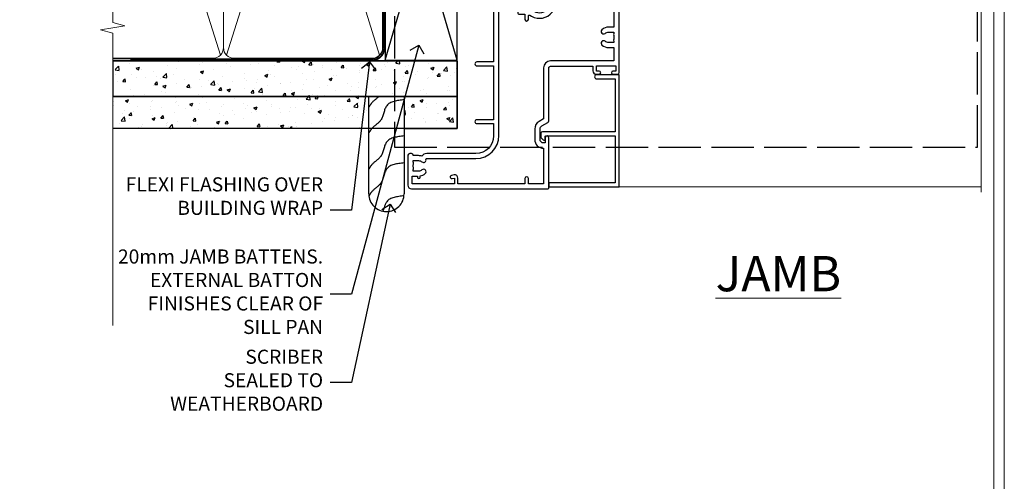
# Model space of a CAD drawing. Extents: x 2886 to 19047, y 28427 to 29829.
# Drawn here: x 4967 to 5247, y 28939 to 29070 of the extents above; entities that cross this region are included whole.
import ezdxf
from ezdxf import colors
from ezdxf.entities.mleader import LeaderData, LeaderLine
from ezdxf.math import Vec2, Vec3

# ---------------------------------------------------------------- set-up
doc = ezdxf.new("R2010")
doc.units = 0
for name, pattern in [('ACAD_ISO02W100', [15, 12, -3]), ('CENTER', [2, 1.25, -0.25, 0.25, -0.25]), ('Dashed', [564.4444465637206, 282.2222232818604, -282.2222232818602])]:
    doc.linetypes.add(name, pattern=pattern)
doc.layers.get('Defpoints').update_dxf_attribs({"color": 8})
doc.layers.add('Aluminium Systems Ltd Joinery Detail', color=7, linetype='Continuous')
doc.layers.add('Aluminium Systems Ltd Notes', color=7, linetype='Continuous')
doc.layers.add('HARDWARE', color=8, linetype='Continuous', lineweight=5)
doc.layers.add('Viewport', color=7, linetype='Continuous', plot=False)
doc.styles.add('ASL TXT 50', font='romans.shx', dxfattribs={"height": 100})
doc.styles.get("Standard").update_dxf_attribs({"font": 'arial.ttf'})
pattern_1 = [(49.99999999999999, (-0.4873825507011134, 24.46653754537419), (9.1092334498002, -0.7969542769451543), [0.9525000000000001, -10.4775]), (355, (-0.4873825507011134, 24.46653754537419), (-1.762171071248467, 9.552842261951758), [0.762, -8.3820292085]), (100.4514447, (0.2717177992988127, 24.40012487037438), (7.347062354517664, 8.755887595609755), [0.8095004399999988, -8.904512229999979]), (46.18420000000002, (-0.4873825507011134, 27.00653754537416), (13.5539520446065, -2.102116396636358), [1.42875, -15.71625]), (96.63555760999992, (0.6421124492987929, 26.83136254537385), (11.87020670257515, 12.37130622988608), [1.214251157, -13.356780408]), (351.1841511700001, (-0.4873825507011134, 27.00653754537416), (11.87020670324885, 12.37130622927663), [1.1429983535, -12.572986596]), (21, (0.7826174492988685, 26.37153754537394), (7.580719563456625, -5.11325990935438), [0.9525000000000001, -10.4775]), (326.0000000000001, (0.7826174492988685, 26.37153754537394), (3.090101417382354, 9.209398306115963), [0.762, -8.382]), (71.45144499999999, (1.414344079298871, 25.94543255037388), (10.67082096393581, 4.096138444295263), [0.8095004400000001, -8.90449688]), (37.50000000000001, (-0.4873825507011134, 24.46653754537419), (0.1544301625295909, 4.227751943657656), [0, -8.2804, 0, -8.509, 0, -8.41375]), (7.499999999999999, (-0.4873825507011134, 24.46653754537419), (3.340983125515288, 5.009028740905975), [0, -4.8514, 0, -8.0899, 0, -3.20675]), (327.5, (-3.319482550701196, 24.46653754537419), (6.77952975834357, -0.2864371996336729), [0, -3.175, 0, -9.906, 0, -13.1445]), (317.5, (-4.589482550701177, 24.46653754537419), (7.406459069300903, 1.271324551666651), [0, -4.1275, 0, -6.578600000000001, 0, -9.3345])]

# ---------------------------------------------------------------- blocks, each defined once
blk = doc.blocks.new('GT001')
blk.add_lwpolyline([(0.0499999994767677, 11.75000000000023), (1.449999999476859, 11.75000000000023), (1.449999999476859, 0.2500000000002274), (0.0499999994767677, 0.2500000000002274)], close=True)
blk = doc.blocks.new('PB69750-4B')
for p, q in [((-1.750000000000014, 0.5), (-3.322276449314941, 7.321139697068929)), ((-1.431818181818187, 0.5), (-2.721879321754528, 7.380097546926656)), ((-1.113636363636374, 0.5), (-2.119293789530161, 7.427384292916386)), ((-0.7954545454545467, 0.5), (-1.515002302965286, 7.462919719820221)), ((-0.4772727272727337, 0.5), (-0.9094902062915224, 7.486643546856435)), ((-0.1590909090909065, 0.5), (-0.3032449143314011, 7.498515529937265)), ((0.1590909090909207, 0.5), (0.3032449143314011, 7.498515529937265)), ((0.4772727272727337, 0.5), (0.9094902062915367, 7.486643546856435)), ((0.795454545454561, 0.5), (1.515002302965286, 7.462919719820221)), ((1.113636363636374, 0.5), (2.119293789530161, 7.427384292916386)), ((1.431818181818201, 0.5), (2.721879321754528, 7.380097546926656)), ((1.750000000000014, 0.5), (3.322276449314955, 7.321139697068929))]:
    blk.add_line(p, q)
blk.add_lwpolyline([(-3.450000000000003, 0), (3.450000000000003, 0), (3.450000000000003, 0.5), (-3.450000000000003, 0.5)], close=True)
blk = doc.blocks.new('SH270B')
blk.add_blockref('PB69750-4B', (0, 0))
blk = doc.blocks.new('10C303')
blk.add_lwpolyline([(-16.75000000210639, 0.5999999999949068), (-16.75000000210639, -20.00000000017644, -0.414213562373095), (-17.25000000210639, -20.50000000017644), (-18.11715728945778, -20.50000000017644, -0.1989123673796371), (-18.47071068005066, -20.35355339076887), (-19.06213203646312, -19.76213203435704, -0.6681786379192698), (-18.85000000210714, -19.25), (-18.15000000210705, -19.24999999999927, 0.414213562373095), (-17.95000000210712, -19.04999999999927), (-17.95000000210712, 0.5999999999949068), (-31.25000000229556, 0.5999999999949068), (-31.25000000229556, -18.00000000319778, -0.414213562373095), (-31.45000000229629, -18.20000000319851), (-32.25000000229556, -18.20000000319851, -0.414213562373095), (-32.45000000229629, -18.00000000319778), (-32.45000000229629, 1.599999999894862, -0.4142135623704313), (-32.25000000229556, 1.799999999995634), (-0.7500000021027518, 1.799999999995634, -0.4142135623704312), (-0.5500000021056621, 1.599999999994907), (-0.5500000021020819, -4.59999999999981, -1.000000000000684), (-1.750000002106864, -4.599999999999682), (-1.750000002102752, 0.5999999999949068)], format="xyb", close=True)
blk = doc.blocks.new('10P311-22601')
at = {"transparency": 33554687, "flags": 128}
for points in [[(39.15004096901478, 0.149999999865571), (39.15004096900523, 55.84999999977535, 0.4142135623717074), (38.85004096900869, 56.1499999997819), (35.95004096889855, 56.1499999997819, 0.4142135623731283), (35.45004096889855, 55.6499999997819), (35.45004096889855, 54.34999999977899, 0.9999999999999999), (36.35004096889273, 54.34999999977899), (36.3500409689, 55.1499999997819), (37.85004096889637, 55.1499999997819), (37.85004096889637, 49.6499999997819), (36.35004096889637, 49.6499999997819), (36.35004096889637, 50.44999999978117, 0.9999999999999999), (35.45004096889491, 50.44999999978117), (35.45004096889718, 49.64999999977462, 0.4142135623729067), (36.45004096889946, 48.64999999977826), (37.85004096905598, 48.6499999997819), (37.85004096905644, 47.03729833414999, 0.774596667240178), (37.85004096905644, 46.26270166540652), (37.8500409690578, 41.14999988655708), (37.65004097360864, 36.14999999977098), (4.750040968828699, 36.14999999979645, -0.4142135623731616), (4.250040968828699, 36.64999999979645), (4.250040968833247, 46.38542486731839, 0.3779644755847077), (4.250040968833247, 46.91457513223813), (4.250040968835975, 52.8999999997819), (5.250040967773685, 52.8999999997819, 0.4142135623760086), (5.450040967770775, 53.09999999978263), (5.450040967774413, 53.21137219905594, 0.2116446387212614), (5.384385085638797, 53.35953311831562), (4.450040968833065, 54.20674462849874), (4.450040968833065, 54.24999999978044), (5.250040967773685, 54.24999999978044, 0.414213562378506), (5.450040967774413, 54.44999999977753), (5.450040967778051, 54.94999999978117, 0.4142135623784227), (5.250040967777778, 55.1499999997819), (4.250040967773685, 55.1499999997819), (4.250040967773685, 55.94999999978481, 0.4142135623731783), (4.050040967776141, 56.1499999997819), (2.950040969014964, 56.1499999997819, 0.4142135623700982), (2.750040969017874, 55.94999999978117), (2.750040969018329, 0.1499999998655746, 0.05828290405708823), (3.505802666052233, -6.311538461680726, 0.3475404855920748), (5.451819687743892, -7.850000000214465), (5.75004096900787, -7.850000000210827, 0.606361574995166), (6.405970271957386, -6.592007915639812, -0.2762925153613445), (5.541255744531128, 5.669735111320364, -0.2827063672300452), (7.950040969008597, 7.14999999977826), (33.95004096901587, 7.14999999977826, -0.2827063672300429), (36.35882619349334, 5.669735111320364, -0.276292515361546), (35.49411166605935, -6.592007915647088, 0.6063615749954516), (36.15004096901296, -7.850000000210827), (36.44826225027694, -7.850000000214465, 0.3475404855920293), (38.3942792719686, -6.311538461680723, 0.05828290405709035)], [(4.771780099032668, 7.346317993828592, -0.2109946179944249), (7.950040969001321, 8.749999999780442), (33.95004096901951, 8.749999999780442, -0.210994617994085), (37.12830183898453, 7.346317993828592, 0.685082194038952), (37.6500409689734, 7.548386690645742), (37.65004096901251, 34.14999999974188, 0.4142135623731315), (37.15004096901569, 34.64999999974188), (4.750040968990135, 34.64999999976371, 0.4142135623740939), (4.250040969004232, 34.1499999997819), (4.250040969050616, 7.548386690645742, 0.6850821940385978)]]:
    blk.add_lwpolyline(points, format="xyb", close=True, dxfattribs=at)
blk = doc.blocks.new('10F301-22538')
at = {"flags": 128}
for points in [[(50.31227547606052, -4.132289000719808), (51.1393806107247, -5.564877117163903), (50.8465602876807, -6.657697440243552), (51.93938061077127, -6.950517763294826), (53.7000000010142, -9.999999999991179), (107.5000000010098, -9.999999999994817), (107.5000000010098, -2.700000000046458), (105.5000000009694, -2.700000000046458, -0.4142135623729996), (105.0000000009698, -2.200000000046458), (105.0000000009698, -0.9000014787546036, -0.9999999999997867), (105.8000029583767, -0.9000014787546036), (105.8000029583767, -1.700000000046458), (107.5000000009616, -1.700000000046458), (107.5000000009653, 3.900002218027765, -0.4999953790404852), (107.5000000009653, 4.699997781879318), (107.500000000958, 10.29999999995354), (105.8000029583767, 10.29999999995354), (105.8000029583767, 9.50000147865805, -0.9999999999987211), (105.0000000009662, 9.50000147865805), (105.0000000009589, 12.44999999995136, -0.9999999999984842), (105.9000000009604, 12.44999999995136), (105.9000000009604, 11.29999999995354), (107.6000000009611, 11.29999999995354), (107.6000000009611, 18.99999999995427), (105.9000000009604, 18.99999999995427), (105.9000000009604, 17.84999999995281, -0.999999999998484), (105.0000000009589, 17.84999999995281), (105.0000000009625, 19.49999999995427, -0.4142135623733614), (105.5000000009625, 19.99999999995427), (108.5000000009625, 19.99999999995427, -0.4142135623704312), (109.0000000009589, 19.49999999995427), (109.0000000010098, 0.6000000000146599), (111.5000000009553, 0.6000000000655916, -1.000000000040018), (111.5000000009662, -0.399999999996254), (109.0000000009953, -0.399999999996254), (109.0000000013809, -19.79999999999045), (118.4000000017571, -19.79999999999045, -0.9999999999999999), (118.4000000017571, -20.99999999999118), (117.1242640704683, -20.99999999999118, -0.1989123673808398), (116.9121320361114, -20.91213203434616), (116.6000000017578, -20.59999999998972), (110.4000000017571, -20.59999999998972), (110.0878679673997, -20.91213203434713, -0.198912367379658), (109.8757359330437, -20.99999999999118), (108.6000000013904, -20.99999999999118, -0.414213562373095), (107.6000000013904, -19.99999999999118), (107.600000001394, -12.60000000012797, 0.4142135623732446), (106.600000001394, -11.60000000012797), (106.400000001386, -11.60000000012797, 0.414213562373095), (105.400000001386, -12.60000000012797), (105.4000000013896, -15.70000000010468, -0.4142135623695433), (105.1000000013904, -16.00000000010396), (99.8000000013911, -16.00000000010032, -0.4142135623713191), (99.50000000139183, -15.70000000010468), (99.50000000139183, -15.40779005828363, -0.1995184335540681), (99.64727196079396, -15.05341323994644), (100.5510175234943, -14.15387245445372, -0.3953023972852168), (101.5078432597569, -14.12500000011851, 0.1826758136780502), (102.5000000013918, -14.50000000010396), (104.0000000013882, -14.50000000010396), (104.0000000013918, -14.13372995207674, -0.241743921902898), (103.9142135637652, -13.50000000010396, 0.1715728752537833), (103.9142135637652, -12.50000000010396, -0.2417439219028978), (104.0000000013918, -11.86627004813117), (104.0000000013882, -11.50000000010396), (102.5000000013918, -11.50000000010032, 0.1826758136778994), (101.5078432597532, -11.87500000008577, -0.5232585361815316), (100.3910019386343, -11.5999999996805), (56.60899806363825, -11.60000000000791, -0.5232585371956464), (55.49215674265572, -11.87500000008577, 0.182675813678615), (54.50000000102439, -11.50000000010396, 1.447009440647042), (55.49215674265572, -14.12500000011851, -0.3953023972852859), (56.44898247892191, -14.15387245445008), (56.79672794922438, -14.50000000010396), (58.40000000102221, -14.50000000010759, -0.414213562373095), (58.90000000102221, -15.00000000010759), (58.90000000102221, -20.49999999999482, -0.9999999999999999), (57.90000000102221, -20.49999999999482), (57.90000000102584, -16.00000000010759), (51.40000000102421, -16.00000000010759, -0.414213562373095), (51.20000000102421, -15.80000000010759), (51.20000000102421, -15.70000000010832), (36.00000000358871, -15.70000000010468), (36.0000000035928, -20.44999999999191, -0.9999999999999999), (34.90000000359426, -20.44999999999191), (34.90000000359426, -15.70000000010468), (19.60000000133944, -15.70000000010832), (19.60000000133944, -20.44999999999191, -0.9999999999999999), (18.50000000134089, -20.44999999999191), (18.50000000134453, -15.70000000010832), (15.00000000356734, -15.70000000010832, 0.4142135623729386), (10.00000000356734, -20.70000000010832), (10.00000000356006, -34.68025595568388, -0.2606136779942749), (9.237697482893354, -36.04343713700864, -0.08423435672277971), (9.40000000341236, -36.99999999999845), (9.40000000341236, -38.49999999984566), (9.500000004280382, -38.49999999998754, -0.4142135619511415), (10.0000000035637, -38.99999999999118), (10.0000000035637, -39.49999999999481, -0.414213562373095), (9.5000000035637, -39.99999999999481), (1.000000003552787, -39.99999999999481, -0.4142135623539154), (3.552786440041977e-09, -39.0000000000603), (1.315429473680574e-09, -0.3000000000158991, -0.4142135623926299), (0.3000000013147019, 1.56319401867222e-12), (14.50000000103167, 1.56319401867222e-12, -0.99999999998181), (14.50000000103531, -0.9999999999984368), (13.00000000118446, -0.9999999999984368), (13.00000000118446, -1.500000000169422, 0.414213562373095), (14.00000000118446, -2.50000000017306), (16.97927405876028, -2.500000000169422, 0.2679491924300538), (17.84529946254618, -2.000000000169422), (18.85566243375281, -0.249999999962057, -0.2679491924342109), (19.28867513564394, 4.158096089668106e-11), (34.30000000214416, -4.209255166642834e-11, 0.4142135623741606), (34.8000000021478, 0.4999999999579074), (34.8000000021478, 12.50000000000156), (33.50000000214852, 12.49999999999793, -0.414213562373095), (32.50000000214852, 13.49999999999793), (32.50000000214489, 14.30000000000084, -0.9999999999999999), (33.40000000214634, 14.30000000000084), (33.40000000214634, 13.50000000000156), (34.90000000214634, 13.50000000000156), (34.90000000214634, 19.00000000000156), (33.40000000214998, 19.00000000000156), (33.4000000021427, 18.20000000000229, -0.9999999999999999), (32.50000000214852, 18.20000000000229), (32.50000000214852, 19.50000000000156, -0.414213562373095), (33.00000000214852, 20.00000000000156), (63.50000000099983, 19.99999999998337, -0.4142135623856235), (64.00000000102166, 19.49999999993972), (64.0000000010253, 17.84999999993826, -0.9999999999994947), (63.10000000102748, 17.84999999993826), (63.10000000102748, 18.99999999993972), (61.40000000102675, 18.99999999993972), (61.40000000102675, 11.29999999993899), (63.10000000102384, 11.29999999993899), (63.10000000102748, 12.44999999994045, -0.9999999999984842), (64.00000000102894, 12.44999999994045), (64.00000000102894, 10.4999999998997, -0.4142135623754467), (63.8000000010273, 10.29999999990625), (62.90000000102948, 10.29999999990625), (62.90000000102948, 9.711133168586201, -0.2308681911266339), (62.32349221401576, 8.529117038173098), (51.06336726143793, -0.2682567399008633, 0.3738846794858624)], [(3.929262938667607, -26.85628335989741), (3.793163491556998, -27.62814167994502, -1.000000000001989), (2.906836513843091, -27.47185832004316), (3.025303262888274, -26.79999999999409), (1.400000002695679, -26.79999999999409), (1.400000003743417, -38.79999999999409), (3.600000003413088, -38.79999999999409), (3.600000003416726, -37.29999999638521), (3.300000003166433, -37.29999999635974, -0.9999999999999999), (3.300000003166433, -36.49999999636047), (3.643428632638761, -36.49999999633137, -0.138234184658896), (4.325000003386167, -35.08183029950514, -0.999999999999022), (5.375000003396353, -36.00784325836348, 0.1826758136776872), (5.000000003410905, -36.99999999999845), (5.000000003410905, -38.49999999999845), (5.366270051438123, -38.49999999999845, -0.241743921905588), (6.000000003414543, -38.41421356237178, 0.1715728752540946), (7.000000003414543, -38.41421356237178, -0.241743921904849), (7.633729955387325, -38.49999999999845), (8.000000003410905, -38.49999999999845), (8.000000003410905, -36.99999999999845, 0.182675813677946), (7.625000003425457, -36.00784325836348, -0.7503931260509724), (8.344444447977667, -34.87238502751488, 0.4992770728435149), (8.600000003562245, -34.68025595568388), (8.600000003569521, -20.70000000010468, -0.4142135623729049), (15.10000000356861, -14.20000000010832), (51.42591477123672, -14.20000000010468, -0.3114869743857618), (52.28677342056956, -10.55221976005332), (51.27512887216501, -8.800000003013611), (49.90000000738503, -8.800000003013611, -0.4142135623659915), (49.6000000073894, -8.500000003014339), (49.60000000738212, -6.800000000045017), (48.10000000441717, -6.800000000045017, -0.9999999999999999), (48.10000000441717, -5.800000000045017), (49.0234628206111, -5.800000000045017, 0.5773502691891441), (49.28327044174632, -5.35000000004429), (49.01323737038258, -4.88228900071617, -0.3738846794850725), (50.13987504845257, 0.9137593905086021), (60.96705717978087, 9.372881165245161, 0.5886458310967763), (60.88529894782398, 9.891070326096923, -0.3149729434935698), (59.90000000102675, 11.29999999993899), (59.90000000102675, 18.49999999996155), (45.90000000214998, 18.49999999998337), (45.90000000214998, 17.00000000000156, -0.182675813677606), (45.1750000021769, 15.08183029950825, -1.000000000000971), (44.12500000216671, 16.00784325836659, 0.1826758136776874), (44.50000000215216, 17.00000000000156), (44.50000000215216, 18.50000000000156), (44.13372995412495, 18.50000000000156, -0.2417439219047364), (43.50000000214852, 18.4142135623749, 0.1715728752537826), (42.50000000214852, 18.4142135623749, -0.2417439219048586), (41.86627005017574, 18.50000000000156), (41.50000000215216, 18.50000000000156), (41.50000000215216, 17.00000000000156, 0.1826758136778647), (41.87500000213761, 16.00784325836659, -0.9999999999982733), (40.82500000212379, 15.08183029950825, -0.1826758136779011), (40.10000000215071, 17.00000000000156), (40.10000000215071, 18.49999999999065), (36.3000000021478, 18.49999999999793), (36.3000000021478, 0.4999999999579074, -0.4142135623741606), (34.30000000213325, -1.500000000042093), (19.86602540483257, -1.499999999962057), (19.14433756822139, -2.75000000017306, -0.2679491924300512), (16.97927405875983, -4.000000000169436), (14.00000000118628, -4.000000000173074, -0.4142135623931804), (11.50000000118446, -1.499999999998437), (1.40000000070434, -1.499999999998437), (1.400000002797542, -5.800000000045017), (2.900000000760274, -5.800000000045017, -0.9999999999999999), (2.900000000760274, -6.800000000045017), (1.400000002928509, -6.800000000045017), (1.400000002641109, -25.79999999999409), (3.042935960957339, -25.79999999999409, -0.4663076581576283)]]:
    blk.add_lwpolyline(points, format="xyb", close=True, dxfattribs=at)
blk = doc.blocks.new('BS020-Comp')
blk.add_lwpolyline([(0.4000000000005457, -0.8500000000003638), (-0.3499999999994543, -0.849999999999909), (-0.3500000000006196, -0.3605558909131488, 0.2216725579430542), (-0.4392850530039327, -0.1690574356105914, -0.1875643252775579), (-1.136452910905763, 1.101794660381633), (-1.454279918306929, 3.515280936022691, 0.9365853188472955), (-2.449999999998544, 3.450000000000045), (-2.449999999998544, 1.362916009457042, 0.2415979174521631), (-0.7499835832851516, -1.950000000000781, 0.2415979174521631), (-2.449999999998544, -5.262916009458604), (-2.449999999998544, -7.350000000001607, 0.9365853188472955), (-1.454279918306929, -7.415280936024253), (-1.136452910905763, -5.001794660383196, -0.1875643252775579), (-0.4392850530039327, -3.73094256439097, 0.2216725579430542), (-0.3500000000006196, -3.539444109088413), (-0.3499999999994543, -3.050000000001653), (0.4000000000005457, -3.050000000001198)], format="xyb", close=True)
blk.add_lwpolyline([(0.4000000000005457, -3.050000000000182), (1.150000000000546, -3.050000000000182), (1.150000000000546, -4.100000000000364, 0.414213562373095), (1.400000000000546, -4.350000000000364), (1.700000000000728, -4.350000000000364, 0.414213562373095), (1.950000000000728, -4.100000000000364), (1.950000000000728, 0.1999999999998181, 0.414213562373095), (1.700000000000728, 0.4499999999998181), (1.400000000000546, 0.4499999999998181, 0.414213562373095), (1.150000000000546, 0.1999999999998181), (1.150000000000546, -0.8500000000003638), (0.4000000000005457, -0.8500000000003638)], format="xyb")
blk = doc.blocks.new('GW040')
blk.add_lwpolyline([(-0.2499999999515126, 2.350000000000364), (0.2000000000015802, 2.350000000000364), (0.2000000000015802, -0.1999999999989086), (-0.3499999999986017, -0.1999999999989086, 0.6094093647963766), (-0.553695762515531, -0.59494149279044), (0.2000000000015802, -1.654159457877995), (0.2000000000015802, -7.517766617602319, 0.7023617681172587), (0.9078978024861613, -7.773107454965157), (2.760000000001526, -5.939785897464754), (5.074975663391285, -3.99729067212902, 0.8390996311777335), (4.730292949837235, -3.400282699762465), (2.760000000001526, -4.117410686287622), (2.760000000001526, -2.821324508539328), (5.074975663391285, -0.878829283203595, 0.8390996311776868), (4.730292949837064, -0.2818213108370401), (2.760000000001526, -0.9989492973621964), (2.760000000001526, 0.5779045486515315, -0.3345953195021119), (4.208725288366963, 2.50042794052797), (4.656355946356712, 2.628783966230912, 0.3105082534627489), (4.800467414811578, 2.803605156869253), (4.899238939619806, 3.932568851451833, 0.4521170474867157), (4.691924298681272, 4.149836891110226, 0.05831872818541581), (-0.4580028673055949, 3.335143324807177, 0.3362314563918988), (-0.7499999997654072, 2.949987790640535), (-0.7499999999515126, 2.850000000000364, 0.414213562373095)], format="xyb", close=True)
blk = doc.blocks.new('F1 SW Mitred Jamb')
h = blk.add_hatch()
h.set_pattern_fill('ANSI37', color=251, scale=12, angle=-90.00000000000001)
h.set_pattern_definition([(315, (84.00000002130186, -31.33286647688876), (1.060660171779822, 1.060660171779821), []), (44.99999999999999, (84.00000002130186, -31.33286647688876), (-1.060660171779821, 1.060660171779822), [])])
edge = h.paths.add_edge_path()
edge.add_line((87.00000005514515, -39.33286645968042), (87.00000002130184, -23.33286649785747))
edge.add_line((87.00000002130186, -23.33286649785747), (84.00000002130186, -23.33286649785747))
edge.add_line((84.00000002130186, -23.33286649785747), (83.00000002130184, -22.33286649785742))
edge.add_arc((42.99999951623259, -31.33286655397628), 41.00000050506927, -12.680383197942888, 12.680383413396214, ccw=False)
edge.add_line((83.00000005514515, -40.33286645968042), (84.00000005514515, -39.33286645968042))
edge.add_line((84.00000005514515, -39.33286645968042), (87.00000005514515, -39.33286645968042))
for p, q in [((84.00000005514515, -19.33286645968043), (83.00000005514515, -20.33286645968043)), ((143.7481156615174, -19.33286645968045), (84.00000005514515, -19.33286645968043)), ((83.00000005514515, -20.33286645968043), (83.00000005514515, -22.33286645968043)), ((83.00000005514515, -22.33286645968043), (84.00000005514515, -23.33286645968043)), ((84.00000005514515, -23.33286645968043), (143.7481156615174, -23.33286645968044)), ((84.00000005514515, -39.33286645968043), (83.00000005514515, -40.33286645968043)), ((83.00000005514515, -40.33286645968043), (83.00000005514515, -42.33286645968043)), ((143.7481156615174, -39.33286645968043), (84.00000005514515, -39.33286645968043)), ((83.00000005514515, -42.33286645968043), (84.00000005514515, -43.33286645968043)), ((84.00000005514515, -43.33286645968043), (143.7481156615174, -43.33286645968043))]:
    blk.add_line(p, q)
at = {"color": 4}
for p, q in [((84.00000002130186, -20.33286649785747), (143.7481156615174, -20.33286649785748)), ((84.00000002130186, -21.33286649785747), (143.7481156615174, -21.33286649785748)), ((84.00000002130186, -22.33286649785747), (143.7481156615174, -22.33286649785748)), ((84.00000002130186, -40.33286649785747), (143.7481156615174, -40.33286649785749)), ((84.00000002130186, -41.33286649785747), (143.7481156615174, -41.33286649785749)), ((84.00000002130186, -42.33286649785747), (143.7481156615174, -42.33286649785749))]:
    blk.add_line(p, q, dxfattribs=at)
at = {"color": 251}
for p, q in [((93.00000002130186, -23.33286649785747), (87.00000002130186, -39.33286649785747)), ((93.00000002130186, -39.33286649785747), (87.00000002130186, -23.33286649785747))]:
    blk.add_line(p, q, dxfattribs=at)
blk.add_lwpolyline([(87.00000002130186, -23.33286649785747), (87.00000002130186, -39.33286649785747), (93.00000002130186, -39.33286649785747), (93.00000002130186, -23.33286649785747)], close=True)
blk.add_arc((42.99999951623253, -31.33286655397627), 41.00000050506932, 347.3196168020571, 12.68038341339624)
at = {"layer": 'Aluminium Systems Ltd Joinery Detail', "linetype": 'Continuous', "lineweight": 5}
for p, q in [((143.7481156615174, -6.332825493619566, 1.102461982694061), (40.50000005539678, -6.332825493619566)), ((143.7481156615174, -12.63286645980165, 0.6345830152995798), (94.80000005514535, -12.6328664597994)), ((143.7481156615174, -49.03286645978901, 0.635879455433128), (94.70000005513953, -49.03286645978675)), ((143.7481156615174, -114.819195420384, 1.151119239582842), (35.42595024202797, -114.819195420384))]:
    blk.add_line(p, q, dxfattribs=at)
at = {"layer": 'Aluminium Systems Ltd Joinery Detail', "linetype": 'Continuous', "lineweight": 5, "elevation": 1.151119239582956}
blk.add_lwpolyline([(143.7481156615174, -0.6162569751864453), (143.7481156615174, -59.63376031666581), (140.8855210466315, -60.49726564727922), (146.5239504672606, -60.74726564727922), (143.7481156615174, -61.65176371733202), (143.7481156615174, -116.2867243238575)], dxfattribs=at)
at = {"color": 8, "transparency": 33554687, "xscale": -1, "rotation": 270}
blk.add_blockref('10F301-22538', (21.00000005544248, -115.3328254945785), dxfattribs=at)
at = {"color": 8, "transparency": 33554687, "rotation": 270}
blk.add_blockref('10P311-22601', (38.85000005536418, -9.882825490781514), dxfattribs=at)
at = {"transparency": 33554687, "xscale": -1, "rotation": 270}
blk.add_blockref('10C303', (39.20000005545731, -82.3828254924368), dxfattribs=at)
at = {"layer": 'HARDWARE', "transparency": 33554687, "xscale": -1}
for name, p, rotation in [('GT001', (19.3000000553981, -9.532822536194843), 270), ('SH270B', (36.15000005538209, -7.832825493627141), 180)]:
    blk.add_blockref(name, p, dxfattribs=dict(at, rotation=rotation))
at = {"layer": 'HARDWARE', "transparency": 33554687, "rotation": 270}
for name, p in [('GW040', (91.65000005523792, -15.0828664595309)), ('BS020-Comp', (93.20000005514626, -45.78286645967716))]:
    blk.add_blockref(name, p, dxfattribs=at)
at = {"layer": 'HARDWARE', "transparency": 33554687}
blk.add_blockref('SH270B', (36.15000005538209, -53.83290742596036), dxfattribs=at)
blk = doc.blocks.new('Page Layout')
at = {"layer": 'Aluminium Systems Ltd Joinery Detail', "color": 8, "lineweight": 5}
blk.add_lwpolyline([(0, 730.131892914731), (0, 0), (553.0825377109722, 0), (553.0825377109722, 730.131892914731)], close=True, dxfattribs=at)
blk = doc.blocks.new('Fibre Cement Weatherboard DF Jamb F1G')
at = {"layer": 'Aluminium Systems Ltd Joinery Detail'}
h = blk.add_hatch(dxfattribs=at)
h.set_pattern_fill('AR-CONC', color=256, scale=0.05)
h.set_pattern_definition(pattern_1)
h.paths.add_polyline_path([(-97.0104339537595, 48.04312204395956), (-97.0104339537595, 37.95682135310471), (0.7915116366702932, 37.95682135310471), (0.7915116366702932, 48.04312204395956)])
h = blk.add_hatch(dxfattribs=at)
h.set_pattern_fill('AR-CONC', color=256, scale=0.05)
h.set_pattern_definition(pattern_1)
h.paths.add_polyline_path([(-24.28306378074876, 37.95682135310471), (-97.0104339537595, 37.95682135310471), (-97.0104339537595, 28.89980918423407), (-24.28306378074876, 28.89980918423407)])
h = blk.add_hatch(dxfattribs=at)
h.set_pattern_fill('AR-CONC', color=256, scale=0.05)
h.set_pattern_definition(pattern_1)
h.paths.add_polyline_path([(-14.28306378074876, 28.89980918423407), (0.7915116366702932, 28.89980918423407), (0.7915116366702932, 37.95682135310471), (-14.28306378074876, 37.95682135310471)])
at = {"layer": 'Aluminium Systems Ltd Joinery Detail', "linetype": 'Dashed'}
blk.add_line((-44.20848836332971, 48.04312204395956, 0.3255596197914766), (-97.0104339537595, 48.04312204395956, -0.1744403802085234), dxfattribs=at)
at = {"layer": 'Aluminium Systems Ltd Joinery Detail'}
for p, q in [((-97.0104339537595, 48.04312204395956), (0.7915116366702932, 48.04312204395956)), ((0.7915116366702932, 48.04312204395956, 0.3255596197914766), (0.7915116366702932, 28.89980918423407)), ((0.7915116366702932, 37.95682135310471), (-97.0104339537595, 37.95682135310471)), ((0.7915116366702932, 28.89980918423407, 1.000000000000012), (-97.0104339537595, 28.89980918423407, 1.000000000000012))]:
    blk.add_line(p, q, dxfattribs=at)
for points in [[(-97.0104339537595, 37.95682135310471), (0.7915116366702932, 37.95682135310471), (0.7915116366702932, 48.04312204395956), (-97.0104339537595, 48.04312204395956)], [(-14.28306378074876, 28.89980918423407), (0.7915116366702932, 28.89980918423407), (0.7915116366702932, 37.95682135310471), (-14.28306378074876, 37.95682135310471)]]:
    blk.add_lwpolyline(points, close=True, dxfattribs=at)
at = {"layer": 'Aluminium Systems Ltd Joinery Detail', "linetype": 'Dashed'}
blk.add_lwpolyline([(-14.28306378074876, 37.95682135310471), (-14.28306378074876, 10.26370517777104, -0.414213562373095), (-19.28306378074876, 5.263705177771044), (-19.28306378074876, 5.263705177771044, -0.414213562373095), (-24.28306378074876, 10.26370517777104), (-24.28306378074876, 37.95682135310471)], format="xyb", dxfattribs=at)
for points, knots in [([(-21.40574120997508, 37.95682135310653), (-22.0080253834326, 37.36107413246737), (-23.25013609041775, 36.58597052973982), (-23.99306507425354, 35.39098374533387), (-24.28306378074876, 34.92452648051221)], [10.40744048442614, 10.40744048442614, 10.40744048442614, 10.40744048442614, 12.96346460879469, 14.60001603165353, 14.60001603165353, 14.60001603165353, 14.60001603165353]), ([(-14.28306378074876, 9.725944247134066, -0.1744403802085234), (-16.26367360875111, 9.510262935293213, -0.1744403802085234), (-19.35355541026638, 9.173785881122967, -0.1744403802085234), (-19.94696455818189, 6.323263789572593, -0.1744403802085234), (-20.26377509402869, 5.360827928644539, -0.1744403802085234)], [0, 0, 0, 0, 5.195218349578726, 8.104882852900406, 8.104882852900406, 8.104882852900406, 8.104882852900406])]:
    blk.add_open_spline(points, degree=3, knots=knots, dxfattribs=at)
for points in [[(-14.28306378074876, 37.00136950262549), (-19.19914464886733, 35.32135682472108), (-20.92325347604628, 31.20748085707419), (-23.33700768353901, 28.94592607667346), (-24.28306378074876, 27.61053159540825)], [(-14.28306378074876, 26.73689128527167, -0.1744403802085234), (-19.19914464886733, 25.05687860736816, -0.1744403802085234), (-20.92325347604628, 20.94300263972036, -0.1744403802085234), (-23.33700768353901, 18.68144785931963, -0.1744403802085234), (-24.28306378074876, 17.34605337805442, -0.1744403802085234)], [(-14.28306378074876, 19.0806017992536, -0.1744403802085234), (-19.19914464886733, 17.40058912135009, -0.1744403802085234), (-20.92325347604628, 13.28671315370229, -0.1744403802085234), (-23.33700768353901, 11.02515837330157, -0.1744403802085234), (-24.28306378074876, 9.689763892036353, -0.1744403802085234)]]:
    blk.add_spline(points, degree=3, dxfattribs=at)
blk = doc.blocks.new('_Open90')
at = {"color": 0, "linetype": 'ByBlock', "lineweight": -2}
for p, q in [((0, 0), (-1, 0)), ((-0.5, 0.5), (0, 0)), ((0, 0), (-0.5, -0.5))]:
    blk.add_line(p, q, dxfattribs=at)
blk = doc.blocks.new('140mm Framing Jamb DF Strapped')
at = {"layer": 'Aluminium Systems Ltd Joinery Detail'}
h = blk.add_hatch(dxfattribs=at)
h.set_pattern_fill('AR-SAND', color=256, scale=0.15, angle=-89.99999999999999)
h.set_pattern_definition([(307.5, (-773.1193743419099, -687.557640166516), (7.341198559940135, 0.2400046943976085), [0, -5.791199999999995, 0, -6.476999999999993, 0, -6.191249999999993]), (277.5, (-773.1193743419099, -687.557640166516), (10.75237650852532, -6.742849247070037), [0, -3.124200000000001, 0, -5.2197, 0, -2.00025]), (237.5, (-773.1193743419099, -682.8713401665161), (0.021557770178188, -11.86488555362187), [0, -1.905, 0, -6.858, 0, -8.9535]), (227.5, (-773.1193743419099, -682.8713401665161), (3.343939848858246, -11.45334678708446), [0, -0.9524999999999991, 0, -4.495799999999993, 0, -5.143499999999993])])
h.paths.add_polyline_path([(110.6874661711922, 161.4891922062866), (110.6874661711922, 170.9736862467521), (-0.003542675443441112, 170.9736862467521), (-0.003542675443441112, 161.4891922062866), (23.41675132549926, 161.4891922062866)])
at = {"layer": 'Aluminium Systems Ltd Joinery Detail', "lineweight": 5}
for p, q in [((30.56532831625964, 160.5992224769111), (-4.547473508864641e-13, 62.40121614680875)), ((75.74834553776373, 21.15705228903903), (32.3452677750106, 160.599222564497)), ((75.74834553776373, 160.5992223893243), (32.3452677750106, 21.15705246421294)), ((30.56532831625964, 21.15705237662587), (-4.583000645652646e-13, 119.3550589534495))]:
    blk.add_line(p, q, dxfattribs=at)
at = {"layer": 'Aluminium Systems Ltd Joinery Detail', "linetype": 'Dashed'}
for p, q in [((77.40321933445875, 90.74349603871542), (97.80194559042957, 160.0469260047048)), ((97.80194559042957, 90.7434962138891), (77.40321933445875, 160.0469258295311)), ((77.40321933445875, 19.73262327341899), (97.80194559042957, 90.09924371372153)), ((97.80194559042957, 19.73262344859268), (77.40321933445875, 90.09924353854785))]:
    blk.add_line(p, q, dxfattribs=at)
at = {"layer": 'Aluminium Systems Ltd Joinery Detail', "linetype": 'Continuous', "lineweight": 5, "ltscale": 0.12}
blk.add_lwpolyline([(-4.547473508864641e-13, 175.0952158474288), (-4.547473508864641e-13, 30.3990718647824), (3.433903719036152, 29.49536145629691), (-4.547473508864641e-13, 28.90903836198731), (-3.433903719037062, 28.32271526767727), (-4.547473508864641e-13, 27.41900485919177), (-4.547473508864641e-13, -55.59287995097202)], dxfattribs=at)
at = {"layer": 'Aluminium Systems Ltd Joinery Detail'}
blk.add_lwpolyline([(-0.003542675443441112, 161.4891922062866), (110.6874661711922, 161.4891922062866), (110.6874661711922, 170.9736862467521), (-0.003542675443441112, 170.9736862467521)], dxfattribs=at)
at = {"layer": 'Aluminium Systems Ltd Joinery Detail', "lineweight": 5}
blk.add_lwpolyline([(-4.547473508864641e-13, 20.26708273483769), (28.41675132549926, 20.26708273483769, 0.4142135623730941), (31.45529804563512, 23.30562945497263), (31.45529804563512, 158.4506454861507, 0.4142135623730951), (28.41675132549927, 161.4891922062866), (-4.494182803682634e-13, 161.4891922062866)], format="xyb", dxfattribs=at)
blk.add_lwpolyline([(76.6383152671392, 158.4506453985639, 0.4142135623730951), (73.59976854700335, 161.4891921186997), (34.49384476577006, 161.4891922938734, 0.414213562373095), (31.45529804563512, 158.4506455737376), (31.45529804563512, 23.30562945497263, 0.4142135623730958), (34.49384476577006, 20.26708273483769), (73.59976854700335, 20.26708255966378, 0.4142135623730941), (76.6383152671392, 23.30562927979872)], format="xyb", close=True, dxfattribs=at)
at = {"layer": 'Aluminium Systems Ltd Joinery Detail', "linetype": 'Dashed'}
for points in [[(77.40321933445875, 90.74349603871542), (97.80194559042957, 90.7434962138891), (97.80194559042957, 160.0469260047048), (77.40321933445875, 160.0469258295311)], [(77.40321933445875, 19.73262327341899), (97.80194559042957, 19.73262344859268), (97.80194559042957, 90.09924371372153), (77.40321933445875, 90.09924353854785)]]:
    blk.add_lwpolyline(points, close=True, dxfattribs=at)
at = {"layer": 'Aluminium Systems Ltd Joinery Detail', "linetype": 'Dashed', "lineweight": 5, "ltscale": 0.01, "const_width": 0.25, "elevation": 0.2499999999999858}
blk.add_lwpolyline([(-4.547473508864641e-13, 20.11363376097438), (73.5997685470038, 20.11363357304253, 0.4146497622783226), (76.77404412943588, 23.30562927979872), (76.77404412943588, 158.4506453109771)], format="xyb", dxfattribs=at)
at = {"layer": 'Aluminium Systems Ltd Joinery Detail', "linetype": 'CENTER', "lineweight": 5, "ltscale": 3, "const_width": 0.5, "elevation": 0.4999999999999969}
blk.add_lwpolyline([(4.996457324556559, 19.72958146784913), (73.59976854700335, 19.72958129267522, 0.4229658389528561), (77.14979536407054, 23.30562927979872), (77.14979536407054, 158.4506453109771)], format="xyb", dxfattribs=at)
blk = doc.blocks.new('Fibre Cement Weatherboard DF Jamb Text F1G')
at = {"layer": 'Aluminium Systems Ltd Notes', "color": 3, "lineweight": 5, "ltscale": 0.12}
ml = blk.add_multileader_mtext('Standard', dxfattribs=at)
ml.set_content('20mm JAMB BATTENS. EXTERNAL BATTON FINISHES CLEAR OF SILL PAN', color=3)
ml.set_leader_properties(color=8)
ml.set_arrow_properties(name='OPEN90')
ml.build(insert=Vec2(0, 0))
ml.multileader.update_dxf_attribs({"text_left_attachment_type": 2, "text_right_attachment_type": 2})
ctx = ml.context
ctx.base_point, ctx.plane_origin = Vec3(-84.96221554369339, -40.04020406952259, 0.5), Vec3(42.47064514597332, 38.03214037633188, 0.5)
ctx.left_attachment, ctx.right_attachment, ctx.text_align_type = 2, 2, 2
notes = []
notes.append((ctx, [(0, (1, 1, 0), (-17.14789562984697, -40.04020406952259, 0.5), (-1, 0), 6.046243515483525, [(0, [(1.961090910495841, 30.65567894668129, 0.5)], 0, [])])]))
ctx.mtext.insert, ctx.mtext.width, ctx.mtext.defined_height, ctx.mtext.alignment, ctx.mtext.line_spacing_style, ctx.mtext.flow_direction = Vec3(-25.19413914533106, -27.37353740285562, 0.5), 59.74215952207953, 18.64803054902101, 3, 2, 5
ml = blk.add_multileader_mtext('Standard', dxfattribs=at)
ml.set_content('FLEXI FLASHING OVER BUILDING WRAP', color=3)
ml.set_leader_properties(color=8)
ml.set_arrow_properties(name='OPEN90')
ml.build(insert=Vec2(0, 0))
ml.multileader.update_dxf_attribs({"text_left_attachment_type": 2, "text_right_attachment_type": 2})
ctx = ml.context
ctx.base_point, ctx.plane_origin = Vec3(-71.41242018216542, -16.22179120862438, 0.5), Vec3(42.47064514597332, 70.28515460924518, 0.5)
ctx.left_attachment, ctx.right_attachment, ctx.text_align_type = 2, 2, 2
notes.append((ctx, [(0, (1, 1, 0), (-17.14789562984697, -16.22179120862438, 0.5), (-1, 0), 6.046243515483525, [(0, [(-12.03905729096005, 25.88320125011342, 0.5)], 0, [])])]))
ctx.mtext.insert, ctx.mtext.width, ctx.mtext.defined_height, ctx.mtext.alignment, ctx.mtext.line_spacing_style, ctx.mtext.flow_direction = Vec3(-25.19413914533106, -6.888457875291351, 0.5), 59.74215952207953, 18.64803054902101, 3, 2, 5
ml = blk.add_multileader_mtext('Standard', dxfattribs=at)
ml.set_content('SCRIBER SEALED TO WEATHERBOARD', color=3)
ml.set_leader_properties(color=8)
ml.set_arrow_properties(name='OPEN90')
ml.build(insert=Vec2(0, 0))
ml.multileader.update_dxf_attribs({"text_left_attachment_type": 2, "text_right_attachment_type": 2})
ctx = ml.context
ctx.base_point, ctx.plane_origin = Vec3(-74.64025101436187, -65.17953793280776, 0.5), Vec3(39.81234826383115, 57.76930429807999, 0.5)
ctx.left_attachment, ctx.right_attachment, ctx.text_align_type = 2, 2, 2
notes.append((ctx, [(0, (1, 1, 0), (-17.14789562984697, -65.17953793280776, 0.5), (-1, 0), 6.046243515483525, [(0, [(-6.185221995356187, -14.46499680326724, 0.5)], 0, [])])]))
ctx.mtext.insert, ctx.mtext.width, ctx.mtext.defined_height, ctx.mtext.alignment, ctx.mtext.line_spacing_style, ctx.mtext.flow_direction = Vec3(-25.19413914533106, -55.84620459947473, 0.5), 40.59259362832017, 18.64803054902101, 3, 2, 5
for ctx, leaders in notes:
    for number, flags, end, landing, length, lines in leaders:
        leader = LeaderData()
        leader.index, (leader.has_last_leader_line, leader.has_dogleg_vector, leader.attachment_direction) = number, flags
        leader.last_leader_point, leader.dogleg_vector, leader.dogleg_length = Vec3(end), Vec3(landing), length
        for number, points, colour, breaks in lines:
            line = LeaderLine()
            line.index, line.vertices, line.color, line.breaks = number, Vec3.list(points), colors.encode_raw_color(colour), breaks
            leader.lines.append(line)
        ctx.leaders.append(leader)
blk = doc.blocks.new('FV1 - DF_Fibre Cement Weatherboard')
at = {"linetype": 'ACAD_ISO02W100', "elevation": -0.1511192395829755}
blk.add_lwpolyline([(2351.517542918776, 353.8772516519202), (2351.504647520243, 451.0931401096714), (2185.927279346342, 451.0931401096714), (2185.940174744879, 353.8772516519202)], close=True, dxfattribs=at)
at = {"layer": 'Defpoints', "color": 3, "lineweight": 5}
blk.add_lwpolyline([(1800, 736.131892914731), (1800, 0), (2359.082537710972, 0), (2359.082537710972, 736.131892914731)], close=True, dxfattribs=at)
at = {"layer": 'Aluminium Systems Ltd Joinery Detail', "linetype": 'Dashed'}
blk.add_blockref('140mm Framing Jamb DF Strapped', (2105.940713498072, 358.8719017758449, 0.8488807604170725), dxfattribs=at)
at = {"layer": 'Aluminium Systems Ltd Joinery Detail'}
for name, p in [('F1 SW Mitred Jamb', (2208.765884581811, 457.4259656032955, 0.8488807604170725)), ('Fibre Cement Weatherboard DF Jamb F1G', (2202.951147451833, 330.3520805057524, 0.8488807604170725))]:
    blk.add_blockref(name, p, dxfattribs=at)
at = {"layer": 'Aluminium Systems Ltd Notes', "color": 3}
blk.add_blockref('Fibre Cement Weatherboard DF Jamb Text F1G', (2190.877012165477, 352.2258716280048, 0.5000000000000142), dxfattribs=at)
at = {"layer": 'Viewport', "color": 0}
blk.add_blockref('Page Layout', (1803, 3), dxfattribs=at)
at = {"layer": 'Aluminium Systems Ltd Joinery Detail', "lineweight": 5, "insert": (2277.118987597838, 322.9809547438417, -0.5203576616293084), "char_height": 10, "width": 56.32408846670543, "attachment_point": 1, "style": 'ASL TXT 50'}
blk.add_mtext('{\\fArial|b0|i0|c0|p34;\\LJAMB}', dxfattribs=at)

msp = doc.modelspace()

# ---------------------------------------------------------------- block references
msp.add_blockref('FV1 - DF_Fibre Cement Weatherboard', (2887.49526928746, 28679.62556042154))

doc.saveas('drawing.dxf')
